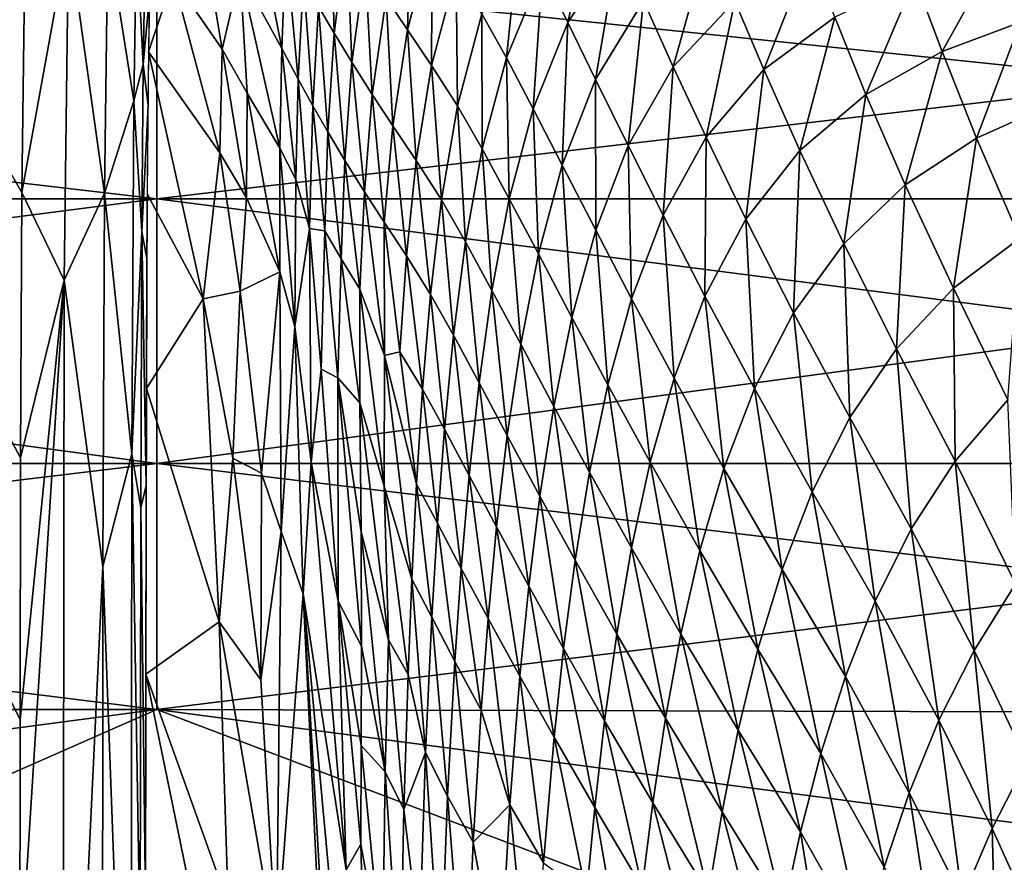
# Model space of a CAD drawing. Extents: x 0 to 460, y -413 to 413.
# Drawn here: x 106 to 160, y 194 to 240 of the extents above; entities that cross this region are included whole.
import ezdxf

# ---------------------------------------------------------------- set-up
doc = ezdxf.new("R2010")
doc.units = 0
doc.header["$MEASUREMENT"] = 0
doc.layers.get('0').update_dxf_attribs({"linetype": 'CONTINUOUS'})

msp = doc.modelspace()

# ---------------------------------------------------------------- linework, layer by layer
for points in [[(105.709, 166.02), (105.72, 187.052), (3, 409)], [(105.829, 230.395), (106.023, 244.609), (3, 409)], [(105.734, 201.44), (105.763, 215.829), (3, 409)], [(105.763, 215.829), (105.829, 230.395), (3, 409)], [(3, 409), (105.72, 187.052), (105.734, 201.44)], [(118.257, 247.789, -34.048), (117.818, 242.493, -33.066), (120.107, 238.298, -47.152)], [(118.257, 247.789, -34.048), (120.107, 238.298, -47.152), (120.326, 243.922, -46.806)], [(137.382, 246.774, -86.583), (134.413, 242.565, -86.584), (135.803, 239.74, -90.509)], [(137.382, 246.774, -86.583), (135.803, 239.74, -90.509), (138.592, 244.013, -90.509)], [(115.486, 246.229, -19.526), (114.141, 242.173, -12.828), (116.82, 238.26, -28.05)], [(115.486, 246.229, -19.526), (116.82, 238.26, -28.05), (117.818, 242.493, -33.066)], [(122.795, 246.05, -56.834), (122.124, 240.62, -56.832), (122.974, 239.151, -60.99)], [(122.795, 246.05, -56.834), (122.974, 239.151, -60.99), (123.67, 244.543, -60.992)], [(127.199, 246.267, -69.782), (125.833, 241.086, -69.783), (127.004, 239.325, -73.908)], [(127.199, 246.267, -69.782), (127.004, 239.325, -73.908), (128.358, 244.468, -73.905)], [(133.159, 244.989, -82.65), (131.084, 240.205, -82.653), (132.43, 237.793, -86.586)], [(133.159, 244.989, -82.65), (132.43, 237.793, -86.586), (134.413, 242.565, -86.584)], [(105.829, 230.395), (108.397, 244.549, -0.415), (106.023, 244.609)], [(105.829, 230.395), (108.161, 225.58, -0.416), (108.397, 244.549, -0.415)], [(110.362, 230.363, -1.666), (108.397, 244.549, -0.415), (108.161, 225.58, -0.416)], [(110.362, 230.363, -1.666), (110.55, 244.495, -1.662), (108.397, 244.549, -0.415)], [(110.55, 244.495, -1.662), (110.362, 230.363, -1.666), (111.973, 235.44, -3.576)], [(111.973, 235.44, -3.576), (112.124, 244.455, -3.57), (110.55, 244.495, -1.662)], [(112.494, 237.421, -4.663), (112.124, 244.455, -3.57), (111.973, 235.44, -3.576)], [(112.494, 237.421, -4.663), (112.618, 244.443, -4.657), (112.124, 244.455, -3.57)], [(112.618, 244.443, -4.657), (112.494, 237.421, -4.663), (112.841, 241.195, -5.763)], [(114.141, 242.173, -12.828), (112.904, 244.338, -5.76), (112.793, 238.124, -5.766)], [(123.67, 244.543, -60.992), (122.974, 239.151, -60.99), (123.945, 237.547, -65.302)], [(123.67, 244.543, -60.992), (123.945, 237.547, -65.302), (124.672, 242.898, -65.303)], [(128.358, 244.468, -73.905), (127.004, 239.325, -73.908), (128.327, 237.372, -78.255)], [(128.358, 244.468, -73.905), (128.327, 237.372, -78.255), (129.67, 242.474, -78.252)], [(143.571, 244.411, -94.245), (139.952, 240.919, -94.241), (141.585, 237.295, -97.894)], [(143.571, 244.411, -94.245), (141.585, 237.295, -97.894), (144.969, 240.911, -97.902)], [(164.429, 244.505, -101.175), (159.342, 243.516, -101.163), (160.659, 239.742, -104.285)], [(120.326, 243.922, -46.806), (120.107, 238.298, -47.152), (121, 236.617, -52.396)], [(120.326, 243.922, -46.806), (121, 236.617, -52.396), (121.294, 242.114, -52.398)], [(138.592, 244.013, -90.509), (135.803, 239.74, -90.509), (137.325, 236.612, -94.237)], [(138.592, 244.013, -90.509), (137.325, 236.612, -94.237), (139.952, 240.919, -94.241)], [(149.113, 243.589, -97.91), (144.969, 240.911, -97.902), (146.555, 237.143, -101.131)], [(149.113, 243.589, -97.91), (146.555, 237.143, -101.131), (150.454, 240.032, -101.141)], [(159.342, 243.516, -101.163), (154.856, 242.13, -101.153), (156.343, 238.132, -104.274)], [(159.342, 243.516, -101.163), (156.343, 238.132, -104.274), (160.659, 239.742, -104.285)], [(124.672, 242.898, -65.303), (123.945, 237.547, -65.302), (125.068, 235.782, -69.784)], [(124.672, 242.898, -65.303), (125.068, 235.782, -69.784), (125.833, 241.086, -69.783)], [(58.125, 236.495, -122.581), (58.125, 242.256, -119.183), (113.25, 242.256, -119.183)], [(113.25, 242.256, -119.183), (113.25, 230.055, -125.452), (58.125, 236.495, -122.581)], [(114.141, 242.173, -12.828), (112.793, 238.124, -5.766), (116.698, 232.575, -27.842)], [(113.25, 242.256, -119.183), (168.373, 242.255, -119.183), (168.375, 236.495, -122.581)], [(113.25, 230.055, -125.452), (113.25, 242.256, -119.183), (168.375, 236.495, -122.581)], [(114.141, 242.173, -12.828), (116.698, 232.575, -27.842), (116.82, 238.26, -28.05)], [(117.818, 242.493, -33.066), (116.82, 238.26, -28.05), (118.197, 235.844, -36.22)], [(117.818, 242.493, -33.066), (118.197, 235.844, -36.22), (119.996, 232.824, -47.235)], [(117.818, 242.493, -33.066), (119.996, 232.824, -47.235), (120.107, 238.298, -47.152)], [(129.67, 242.474, -78.252), (128.327, 237.372, -78.255), (129.753, 235.149, -82.655)], [(129.67, 242.474, -78.252), (129.753, 235.149, -82.655), (131.084, 240.205, -82.653)], [(134.413, 242.565, -86.584), (132.43, 237.793, -86.586), (133.904, 234.995, -90.508)], [(134.413, 242.565, -86.584), (133.904, 234.995, -90.508), (135.803, 239.74, -90.509)], [(121.294, 242.114, -52.398), (121, 236.617, -52.396), (121.809, 235.158, -56.831)], [(121.294, 242.114, -52.398), (121.809, 235.158, -56.831), (122.124, 240.62, -56.832)], [(154.856, 242.13, -101.153), (150.454, 240.032, -101.141), (152.169, 235.786, -104.262)], [(154.856, 242.13, -101.153), (152.169, 235.786, -104.262), (156.343, 238.132, -104.274)], [(112.76, 235.176, -5.768), (112.841, 241.195, -5.763), (112.494, 237.421, -4.663)], [(125.833, 241.086, -69.783), (125.068, 235.782, -69.784), (126.203, 234.066, -73.91)], [(125.833, 241.086, -69.783), (126.203, 234.066, -73.91), (127.004, 239.325, -73.908)], [(122.124, 240.62, -56.832), (121.809, 235.158, -56.831), (122.63, 233.724, -60.989)], [(122.124, 240.62, -56.832), (122.63, 233.724, -60.989), (122.974, 239.151, -60.99)], [(139.952, 240.919, -94.241), (137.325, 236.612, -94.237), (139.107, 232.983, -97.886)], [(139.952, 240.919, -94.241), (139.107, 232.983, -97.886), (141.585, 237.295, -97.894)], [(144.969, 240.911, -97.902), (141.585, 237.295, -97.894), (143.388, 233.437, -101.12)], [(144.969, 240.911, -97.902), (143.388, 233.437, -101.12), (146.555, 237.143, -101.131)], [(131.084, 240.205, -82.653), (129.753, 235.149, -82.655), (131.106, 232.788, -86.588)], [(131.084, 240.205, -82.653), (131.106, 232.788, -86.588), (132.43, 237.793, -86.586)], [(150.454, 240.032, -101.141), (146.555, 237.143, -101.131), (148.529, 232.708, -104.25)], [(150.454, 240.032, -101.141), (148.529, 232.708, -104.25), (152.169, 235.786, -104.262)], [(135.803, 239.74, -90.509), (133.904, 234.995, -90.508), (135.495, 231.907, -94.234)], [(135.803, 239.74, -90.509), (135.495, 231.907, -94.234), (137.325, 236.612, -94.237)], [(160.659, 239.742, -104.285), (156.343, 238.132, -104.274), (158.243, 233.386, -107.217)], [(160.659, 239.742, -104.285), (158.243, 233.386, -107.217), (162.345, 235.224, -107.226)], [(122.974, 239.151, -60.99), (122.63, 233.724, -60.989), (123.563, 232.16, -65.302)], [(122.974, 239.151, -60.99), (123.563, 232.16, -65.302), (123.945, 237.547, -65.302)], [(127.004, 239.325, -73.908), (126.203, 234.066, -73.91), (127.486, 232.163, -78.258)], [(127.004, 239.325, -73.908), (127.486, 232.163, -78.258), (128.327, 237.372, -78.255)], [(112.793, 238.124, -5.766), (112.717, 230.328, -5.771), (115.778, 224.567, -23.09)], [(112.793, 238.124, -5.766), (115.778, 224.567, -23.09), (116.698, 232.575, -27.842)], [(116.82, 238.26, -28.05), (116.698, 232.575, -27.842), (118.159, 230.099, -36.441)], [(116.82, 238.26, -28.05), (118.159, 230.099, -36.441), (118.197, 235.844, -36.22)], [(120.107, 238.298, -47.152), (119.996, 232.824, -47.235), (120.869, 231.113, -52.395)], [(120.107, 238.298, -47.152), (120.869, 231.113, -52.395), (121, 236.617, -52.396)], [(156.343, 238.132, -104.274), (152.169, 235.786, -104.262), (154.324, 230.816, -107.208)], [(156.343, 238.132, -104.274), (154.324, 230.816, -107.208), (158.243, 233.386, -107.217)], [(112.413, 228.255, -4.667), (112.494, 237.421, -4.663), (111.973, 235.44, -3.576)], [(112.494, 237.421, -4.663), (112.413, 228.255, -4.667), (112.76, 235.176, -5.768)], [(123.945, 237.547, -65.302), (123.563, 232.16, -65.302), (124.637, 230.441, -69.785)], [(123.945, 237.547, -65.302), (124.637, 230.441, -69.785), (125.068, 235.782, -69.784)], [(128.327, 237.372, -78.255), (127.486, 232.163, -78.258), (128.87, 229.997, -82.658)], [(128.327, 237.372, -78.255), (128.87, 229.997, -82.658), (129.753, 235.149, -82.655)], [(132.43, 237.793, -86.586), (131.106, 232.788, -86.588), (132.587, 230.048, -90.508)], [(132.43, 237.793, -86.586), (132.587, 230.048, -90.508), (133.904, 234.995, -90.508)], [(141.585, 237.295, -97.894), (139.107, 232.983, -97.886), (141.031, 229.147, -101.109)], [(141.585, 237.295, -97.894), (141.031, 229.147, -101.109), (143.388, 233.437, -101.12)], [(146.555, 237.143, -101.131), (143.388, 233.437, -101.12), (145.575, 228.942, -104.238)], [(146.555, 237.143, -101.131), (145.575, 228.942, -104.238), (148.529, 232.708, -104.25)], [(113.25, 230.055, -125.452), (58.125, 230.055, -125.452), (58.125, 236.495, -122.581)], [(168.375, 236.495, -122.581), (168.375, 230.055, -125.452), (113.25, 230.055, -125.452)], [(121, 236.617, -52.396), (120.869, 231.113, -52.395), (121.622, 228.419, -56.74)], [(121, 236.617, -52.396), (121.622, 228.419, -56.74), (121.809, 235.158, -56.831)], [(137.325, 236.612, -94.237), (135.495, 231.907, -94.234), (137.334, 228.335, -97.878)], [(137.325, 236.612, -94.237), (137.334, 228.335, -97.878), (139.107, 232.983, -97.886)], [(118.197, 235.844, -36.22), (118.159, 230.099, -36.441), (119.987, 226.039, -47.577)], [(118.197, 235.844, -36.22), (119.987, 226.039, -47.577), (119.996, 232.824, -47.235)], [(125.068, 235.782, -69.784), (124.637, 230.441, -69.785), (125.718, 228.769, -73.912)], [(125.068, 235.782, -69.784), (125.718, 228.769, -73.912), (126.203, 234.066, -73.91)], [(152.169, 235.786, -104.262), (148.529, 232.708, -104.25), (150.945, 227.587, -107.199)], [(152.169, 235.786, -104.262), (150.945, 227.587, -107.199), (154.324, 230.816, -107.208)], [(111.868, 216.046, -3.583), (111.973, 235.44, -3.576), (110.362, 230.363, -1.666)], [(112.413, 228.255, -4.667), (111.973, 235.44, -3.576), (111.868, 216.046, -3.583)], [(112.696, 226.769, -5.772), (112.76, 235.176, -5.768), (112.413, 228.255, -4.667)], [(121.809, 235.158, -56.831), (121.622, 228.419, -56.74), (122.465, 228.29, -60.988)], [(121.809, 235.158, -56.831), (122.465, 228.29, -60.988), (122.63, 233.724, -60.989)], [(129.753, 235.149, -82.655), (128.87, 229.997, -82.658), (130.188, 227.693, -86.589)], [(129.753, 235.149, -82.655), (130.188, 227.693, -86.589), (131.106, 232.788, -86.588)], [(162.345, 235.224, -107.226), (158.243, 233.386, -107.217), (160.607, 227.898, -109.934)], [(133.904, 234.995, -90.508), (132.587, 230.048, -90.508), (134.185, 227.025, -94.23)], [(133.904, 234.995, -90.508), (134.185, 227.025, -94.23), (135.495, 231.907, -94.234)], [(126.203, 234.066, -73.91), (125.718, 228.769, -73.912), (126.94, 226.916, -78.261)], [(126.203, 234.066, -73.91), (126.94, 226.916, -78.261), (127.486, 232.163, -78.258)], [(122.63, 233.724, -60.989), (122.465, 228.29, -60.988), (123.364, 226.764, -65.301)], [(122.63, 233.724, -60.989), (123.364, 226.764, -65.301), (123.563, 232.16, -65.302)], [(139.107, 232.983, -97.886), (137.334, 228.335, -97.878), (139.301, 224.568, -101.099)], [(139.107, 232.983, -97.886), (139.301, 224.568, -101.099), (141.031, 229.147, -101.109)], [(143.388, 233.437, -101.12), (141.031, 229.147, -101.109), (143.328, 224.701, -104.227)], [(143.388, 233.437, -101.12), (143.328, 224.701, -104.227), (145.575, 228.942, -104.238)], [(158.243, 233.386, -107.217), (154.324, 230.816, -107.208), (156.966, 225.142, -109.934)], [(158.243, 233.386, -107.217), (156.966, 225.142, -109.934), (160.607, 227.898, -109.934)], [(116.698, 232.575, -27.842), (115.778, 224.567, -23.09), (117.81, 224.973, -34.629)], [(116.698, 232.575, -27.842), (117.81, 224.973, -34.629), (118.159, 230.099, -36.441)], [(119.996, 232.824, -47.235), (119.987, 226.039, -47.577), (120.823, 223.042, -52.553)], [(119.996, 232.824, -47.235), (120.823, 223.042, -52.553), (120.869, 231.113, -52.395)], [(131.106, 232.788, -86.588), (130.188, 227.693, -86.589), (131.638, 225.018, -90.508)], [(131.106, 232.788, -86.588), (131.638, 225.018, -90.508), (132.587, 230.048, -90.508)], [(148.529, 232.708, -104.25), (145.575, 228.942, -104.238), (148.194, 223.798, -107.19)], [(148.529, 232.708, -104.25), (148.194, 223.798, -107.19), (150.945, 227.587, -107.199)], [(123.563, 232.16, -65.302), (123.364, 226.764, -65.301), (124.389, 225.088, -69.786)], [(123.563, 232.16, -65.302), (124.389, 225.088, -69.786), (124.637, 230.441, -69.785)], [(127.486, 232.163, -78.258), (126.94, 226.916, -78.261), (128.261, 224.806, -82.66)], [(127.486, 232.163, -78.258), (128.261, 224.806, -82.66), (128.87, 229.997, -82.658)], [(135.495, 231.907, -94.234), (134.185, 227.025, -94.23), (136.031, 223.529, -97.871)], [(135.495, 231.907, -94.234), (136.031, 223.529, -97.871), (137.334, 228.335, -97.878)], [(120.869, 231.113, -52.395), (120.823, 223.042, -52.553), (121.622, 228.419, -56.74)], [(154.324, 230.816, -107.208), (150.945, 227.587, -107.199), (153.843, 221.815, -109.934)], [(154.324, 230.816, -107.208), (153.843, 221.815, -109.934), (156.966, 225.142, -109.934)], [(105.763, 215.829), (108.161, 225.58, -0.416), (105.829, 230.395)], [(110.279, 209.872, -1.668), (110.362, 230.363, -1.666), (108.161, 225.58, -0.416)], [(110.362, 230.363, -1.666), (110.279, 209.872, -1.668), (111.868, 216.046, -3.583)], [(112.717, 230.328, -5.771), (112.667, 219.637, -5.775), (115.778, 224.567, -23.09)], [(124.637, 230.441, -69.785), (124.389, 225.088, -69.786), (125.744, 221.442, -75.457)], [(124.637, 230.441, -69.785), (125.744, 221.442, -75.457), (125.718, 228.769, -73.912)], [(58.125, 222.945, -127.641), (58.125, 230.055, -125.452), (113.25, 230.055, -125.452)], [(113.25, 230.055, -125.452), (113.25, 215.525, -129.044), (58.125, 222.945, -127.641)], [(113.25, 230.055, -125.452), (168.375, 230.055, -125.452), (168.375, 222.945, -127.641)], [(113.25, 215.525, -129.044), (113.25, 230.055, -125.452), (168.375, 222.945, -127.641)], [(118.159, 230.099, -36.441), (117.81, 224.973, -34.629), (119.987, 226.039, -47.577)], [(128.87, 229.997, -82.658), (128.261, 224.806, -82.66), (129.525, 222.56, -86.591)], [(128.87, 229.997, -82.658), (129.525, 222.56, -86.591), (130.188, 227.693, -86.589)], [(132.587, 230.048, -90.508), (131.638, 225.018, -90.508), (133.215, 222.064, -94.226)], [(132.587, 230.048, -90.508), (133.215, 222.064, -94.226), (134.185, 227.025, -94.23)], [(125.718, 228.769, -73.912), (125.744, 221.442, -75.457), (126.572, 221.655, -78.264)], [(125.718, 228.769, -73.912), (126.572, 221.655, -78.264), (126.94, 226.916, -78.261)], [(141.031, 229.147, -101.109), (139.301, 224.568, -101.099), (141.631, 220.209, -104.216)], [(141.031, 229.147, -101.109), (141.631, 220.209, -104.216), (143.328, 224.701, -104.227)], [(145.575, 228.942, -104.238), (143.328, 224.701, -104.227), (146.043, 219.629, -107.181)], [(145.575, 228.942, -104.238), (146.043, 219.629, -107.181), (148.194, 223.798, -107.19)], [(112.356, 213.08, -4.672), (112.413, 228.255, -4.667), (111.868, 216.046, -3.583)], [(112.413, 228.255, -4.667), (112.356, 213.08, -4.672), (112.65, 214.32, -5.777)], [(112.413, 228.255, -4.667), (112.65, 214.32, -5.777), (112.696, 226.769, -5.772)], [(120.823, 223.042, -52.553), (121.716, 215.599, -57.641), (121.622, 228.419, -56.74)], [(121.622, 228.419, -56.74), (121.716, 215.599, -57.641), (122.254, 220.704, -60.431)], [(121.622, 228.419, -56.74), (122.254, 220.704, -60.431), (122.465, 228.29, -60.988)], [(122.465, 228.29, -60.988), (122.254, 220.704, -60.431), (123.17, 220.22, -64.971)], [(122.465, 228.29, -60.988), (123.17, 220.22, -64.971), (123.364, 226.764, -65.301)], [(137.334, 228.335, -97.878), (136.031, 223.529, -97.871), (137.998, 219.845, -101.088)], [(137.334, 228.335, -97.878), (137.998, 219.845, -101.088), (139.301, 224.568, -101.099)], [(130.188, 227.693, -86.589), (129.525, 222.56, -86.591), (130.929, 219.949, -90.507)], [(130.188, 227.693, -86.589), (130.929, 219.949, -90.507), (131.638, 225.018, -90.508)], [(150.945, 227.587, -107.199), (148.194, 223.798, -107.19), (151.276, 218.041, -109.933)], [(150.945, 227.587, -107.199), (151.276, 218.041, -109.933), (153.843, 221.815, -109.934)], [(160.607, 227.898, -109.934), (156.966, 225.142, -109.934), (159.954, 219.02, -112.306)], [(134.185, 227.025, -94.23), (133.215, 222.064, -94.226), (135.043, 218.648, -97.863)], [(134.185, 227.025, -94.23), (135.043, 218.648, -97.863), (136.031, 223.529, -97.871)], [(123.364, 226.764, -65.301), (123.17, 220.22, -64.971), (124.388, 218.845, -70.501)], [(123.364, 226.764, -65.301), (124.388, 218.845, -70.501), (124.389, 225.088, -69.786)], [(126.94, 226.916, -78.261), (126.572, 221.655, -78.264), (127.825, 219.598, -82.663)], [(126.94, 226.916, -78.261), (127.825, 219.598, -82.663), (128.261, 224.806, -82.66)], [(117.81, 224.973, -34.629), (118.99, 214.99, -41.854), (119.987, 226.039, -47.577)], [(119.987, 226.039, -47.577), (118.99, 214.99, -41.854), (120.067, 211.778, -48.224)], [(119.987, 226.039, -47.577), (120.067, 211.778, -48.224), (120.823, 223.042, -52.553)], [(105.72, 187.052), (108.085, 163.758, -0.417), (108.161, 225.58, -0.416)], [(105.72, 187.052), (108.161, 225.58, -0.416), (105.734, 201.44)], [(108.161, 225.58, -0.416), (105.763, 215.829), (105.734, 201.44)], [(110.279, 209.872, -1.668), (108.161, 225.58, -0.416), (108.085, 163.758, -0.417)], [(115.778, 224.567, -23.09), (117.416, 215.809, -32.644), (117.81, 224.973, -34.629)], [(117.81, 224.973, -34.629), (117.416, 215.809, -32.644), (118.99, 214.99, -41.854)], [(124.389, 225.088, -69.786), (124.388, 218.845, -70.501), (125.729, 214.28, -76.405)], [(124.389, 225.088, -69.786), (125.729, 214.28, -76.405), (125.744, 221.442, -75.457)], [(131.638, 225.018, -90.508), (130.929, 219.949, -90.507), (132.473, 217.065, -94.222)], [(131.638, 225.018, -90.508), (132.473, 217.065, -94.222), (133.215, 222.064, -94.226)], [(156.966, 225.142, -109.934), (153.843, 221.815, -109.934), (157.067, 215.65, -112.317)], [(156.966, 225.142, -109.934), (157.067, 215.65, -112.317), (159.954, 219.02, -112.306)], [(112.667, 219.637, -5.775), (116.655, 206.826, -28.457), (115.778, 224.567, -23.09)], [(115.778, 224.567, -23.09), (116.655, 206.826, -28.457), (117.416, 215.809, -32.644)], [(128.261, 224.806, -82.66), (127.825, 219.598, -82.663), (129.029, 217.409, -86.593)], [(128.261, 224.806, -82.66), (129.029, 217.409, -86.593), (129.525, 222.56, -86.591)], [(139.301, 224.568, -101.099), (137.998, 219.845, -101.088), (140.324, 215.585, -104.205)], [(139.301, 224.568, -101.099), (140.324, 215.585, -104.205), (141.631, 220.209, -104.216)], [(143.328, 224.701, -104.227), (141.631, 220.209, -104.216), (144.371, 215.244, -107.173)], [(143.328, 224.701, -104.227), (144.371, 215.244, -107.173), (146.043, 219.629, -107.181)], [(148.194, 223.798, -107.19), (146.043, 219.629, -107.181), (149.212, 213.966, -109.933)], [(148.194, 223.798, -107.19), (149.212, 213.966, -109.933), (151.276, 218.041, -109.933)], [(136.031, 223.529, -97.871), (135.043, 218.648, -97.863), (136.995, 215.05, -101.078)], [(136.031, 223.529, -97.871), (136.995, 215.05, -101.078), (137.998, 219.845, -101.088)], [(113.25, 215.525, -129.044), (58.123, 215.526, -129.044), (58.125, 222.945, -127.641)], [(168.375, 222.945, -127.641), (168.377, 215.526, -129.044), (113.25, 215.525, -129.044)], [(120.067, 211.778, -48.224), (121.269, 208.366, -55.138), (120.823, 223.042, -52.553)], [(120.823, 223.042, -52.553), (121.269, 208.366, -55.138), (121.716, 215.599, -57.641)], [(129.525, 222.56, -86.591), (129.029, 217.409, -86.593), (130.382, 214.861, -90.507)], [(129.525, 222.56, -86.591), (130.382, 214.861, -90.507), (130.929, 219.949, -90.507)], [(126.572, 221.655, -78.264), (125.744, 221.442, -75.457), (127.499, 214.382, -82.665)], [(126.572, 221.655, -78.264), (127.499, 214.382, -82.665), (127.825, 219.598, -82.663)], [(133.215, 222.064, -94.226), (132.473, 217.065, -94.222), (134.275, 213.729, -97.855)], [(133.215, 222.064, -94.226), (134.275, 213.729, -97.855), (135.043, 218.648, -97.863)], [(153.843, 221.815, -109.934), (151.276, 218.041, -109.933), (154.658, 211.926, -112.328)], [(153.843, 221.815, -109.934), (154.658, 211.926, -112.328), (157.067, 215.65, -112.317)], [(125.744, 221.442, -75.457), (125.729, 214.28, -76.405), (127.247, 209.162, -82.668)], [(125.744, 221.442, -75.457), (127.247, 209.162, -82.668), (127.499, 214.382, -82.665)], [(122.254, 220.704, -60.431), (121.716, 215.599, -57.641), (123.196, 207.955, -65.527)], [(122.254, 220.704, -60.431), (123.196, 207.955, -65.527), (123.17, 220.22, -64.971)], [(123.17, 220.22, -64.971), (123.196, 207.955, -65.527), (124.481, 205.496, -71.853)], [(123.17, 220.22, -64.971), (124.481, 205.496, -71.853), (124.45, 211.764, -71.332)], [(123.17, 220.22, -64.971), (124.45, 211.764, -71.332), (124.388, 218.845, -70.501)], [(141.631, 220.209, -104.216), (140.324, 215.585, -104.205), (143.055, 210.734, -107.164)], [(141.631, 220.209, -104.216), (143.055, 210.734, -107.164), (144.371, 215.244, -107.173)], [(112.667, 219.637, -5.775), (112.63, 203.95, -5.779), (116.655, 206.826, -28.457)], [(127.825, 219.598, -82.663), (127.499, 214.382, -82.665), (128.646, 212.247, -86.594)], [(127.825, 219.598, -82.663), (128.646, 212.247, -86.594), (129.029, 217.409, -86.593)], [(130.929, 219.949, -90.507), (130.382, 214.861, -90.507), (131.89, 212.045, -94.219)], [(130.929, 219.949, -90.507), (131.89, 212.045, -94.219), (132.473, 217.065, -94.222)], [(137.998, 219.845, -101.088), (136.995, 215.05, -101.078), (139.301, 210.89, -104.194)], [(137.998, 219.845, -101.088), (139.301, 210.89, -104.194), (140.324, 215.585, -104.205)], [(146.043, 219.629, -107.181), (144.371, 215.244, -107.173), (147.561, 209.704, -109.933)], [(146.043, 219.629, -107.181), (147.561, 209.704, -109.933), (149.212, 213.966, -109.933)], [(159.954, 219.02, -112.306), (157.067, 215.65, -112.317), (160.384, 208.905, -114.285)], [(124.388, 218.845, -70.501), (124.45, 211.764, -71.332), (125.966, 205.841, -78.272)], [(124.388, 218.845, -70.501), (125.966, 205.841, -78.272), (125.729, 214.28, -76.405)], [(135.043, 218.648, -97.863), (134.275, 213.729, -97.855), (136.205, 210.216, -101.068)], [(135.043, 218.648, -97.863), (136.205, 210.216, -101.068), (136.995, 215.05, -101.078)], [(151.276, 218.041, -109.933), (149.212, 213.966, -109.933), (152.671, 207.96, -112.339)], [(151.276, 218.041, -109.933), (152.671, 207.96, -112.339), (154.658, 211.926, -112.328)], [(129.029, 217.409, -86.593), (128.646, 212.247, -86.594), (129.951, 209.762, -90.507)], [(129.029, 217.409, -86.593), (129.951, 209.762, -90.507), (130.382, 214.861, -90.507)], [(132.473, 217.065, -94.222), (131.89, 212.045, -94.219), (133.665, 208.788, -97.848)], [(132.473, 217.065, -94.222), (133.665, 208.788, -97.848), (134.275, 213.729, -97.855)], [(111.819, 168.234, -3.59), (111.868, 216.046, -3.583), (110.279, 209.872, -1.668)], [(112.322, 188.744, -4.678), (111.868, 216.046, -3.583), (111.819, 168.234, -3.59)], [(112.322, 188.744, -4.678), (112.356, 213.08, -4.672), (111.868, 216.046, -3.583)], [(117.416, 215.809, -32.644), (116.655, 206.826, -28.457), (118.942, 203.65, -41.652)], [(117.416, 215.809, -32.644), (118.942, 203.65, -41.652), (118.99, 214.99, -41.854)], [(58.127, 208.882, -129.811), (58.123, 215.526, -129.044), (113.25, 215.525, -129.044)], [(113.25, 215.525, -129.044), (113.25, 202.007, -130.349), (58.127, 208.882, -129.811)], [(113.25, 215.525, -129.044), (168.377, 215.526, -129.044), (168.558, 208.843, -129.815)], [(113.25, 202.007, -130.349), (113.25, 215.525, -129.044), (168.558, 208.843, -129.815)], [(121.716, 215.599, -57.641), (121.269, 208.366, -55.138), (123.63, 193.204, -68.025)], [(121.716, 215.599, -57.641), (123.63, 193.204, -68.025), (123.196, 207.955, -65.527)], [(140.324, 215.585, -104.205), (139.301, 210.89, -104.194), (142.007, 206.156, -107.156)], [(140.324, 215.585, -104.205), (142.007, 206.156, -107.156), (143.055, 210.734, -107.164)], [(144.371, 215.244, -107.173), (143.055, 210.734, -107.164), (146.233, 205.327, -109.932)], [(144.371, 215.244, -107.173), (146.233, 205.327, -109.932), (147.561, 209.704, -109.933)], [(157.067, 215.65, -112.317), (154.658, 211.926, -112.328), (158.105, 205.259, -114.297)], [(157.067, 215.65, -112.317), (158.105, 205.259, -114.297), (160.384, 208.905, -114.285)], [(118.99, 214.99, -41.854), (118.942, 203.65, -41.652), (120.067, 211.778, -48.224)], [(130.382, 214.861, -90.507), (129.951, 209.762, -90.507), (131.425, 207.014, -94.215)], [(130.382, 214.861, -90.507), (131.425, 207.014, -94.215), (131.89, 212.045, -94.219)], [(136.995, 215.05, -101.078), (136.205, 210.216, -101.068), (138.485, 206.155, -104.183)], [(136.995, 215.05, -101.078), (138.485, 206.155, -104.183), (139.301, 210.89, -104.194)], [(112.65, 214.32, -5.777), (112.356, 213.08, -4.672), (112.613, 191.369, -5.783)], [(125.729, 214.28, -76.405), (125.966, 205.841, -78.272), (127.047, 203.939, -82.67)], [(125.729, 214.28, -76.405), (127.047, 203.939, -82.67), (127.247, 209.162, -82.668)], [(127.499, 214.382, -82.665), (127.247, 209.162, -82.668), (128.344, 207.08, -86.596)], [(127.499, 214.382, -82.665), (128.344, 207.08, -86.596), (128.646, 212.247, -86.594)], [(134.275, 213.729, -97.855), (133.665, 208.788, -97.848), (135.571, 205.359, -101.058)], [(134.275, 213.729, -97.855), (135.571, 205.359, -101.058), (136.205, 210.216, -101.068)], [(149.212, 213.966, -109.933), (147.561, 209.704, -109.933), (151.038, 203.832, -112.349)], [(149.212, 213.966, -109.933), (151.038, 203.832, -112.349), (152.671, 207.96, -112.339)], [(112.356, 213.08, -4.672), (112.322, 188.744, -4.678), (112.613, 191.369, -5.783)], [(128.646, 212.247, -86.594), (128.344, 207.08, -86.596), (129.604, 204.657, -90.506)], [(128.646, 212.247, -86.594), (129.604, 204.657, -90.506), (129.951, 209.762, -90.507)], [(131.89, 212.045, -94.219), (131.425, 207.014, -94.215), (133.173, 203.835, -97.841)], [(131.89, 212.045, -94.219), (133.173, 203.835, -97.841), (133.665, 208.788, -97.848)], [(154.658, 211.926, -112.328), (152.671, 207.96, -112.339), (156.174, 201.418, -114.308)], [(154.658, 211.926, -112.328), (156.174, 201.418, -114.308), (158.105, 205.259, -114.297)], [(118.942, 203.65, -41.652), (119.811, 188.752, -46.673), (120.067, 211.778, -48.224)], [(120.067, 211.778, -48.224), (119.811, 188.752, -46.673), (121.269, 208.366, -55.138)], [(124.45, 211.764, -71.332), (124.481, 205.496, -71.853), (125.776, 198.581, -78.148)], [(124.45, 211.764, -71.332), (125.776, 198.581, -78.148), (125.966, 205.841, -78.272)], [(139.301, 210.89, -104.194), (138.485, 206.155, -104.183), (141.159, 201.538, -107.148)], [(139.301, 210.89, -104.194), (141.159, 201.538, -107.148), (142.007, 206.156, -107.156)], [(143.055, 210.734, -107.164), (142.007, 206.156, -107.156), (145.153, 200.882, -109.932)], [(143.055, 210.734, -107.164), (145.153, 200.882, -109.932), (146.233, 205.327, -109.932)], [(110.243, 151.832, -1.671), (110.279, 209.872, -1.668), (108.085, 163.758, -0.417)], [(110.279, 209.872, -1.668), (110.243, 151.832, -1.671), (111.819, 168.234, -3.59)], [(129.951, 209.762, -90.507), (129.604, 204.657, -90.506), (131.048, 201.975, -94.211)], [(129.951, 209.762, -90.507), (131.048, 201.975, -94.211), (131.425, 207.014, -94.215)], [(136.205, 210.216, -101.068), (135.571, 205.359, -101.058), (137.824, 201.397, -104.172)], [(136.205, 210.216, -101.068), (137.824, 201.397, -104.172), (138.485, 206.155, -104.183)], [(147.561, 209.704, -109.933), (146.233, 205.327, -109.932), (149.692, 199.597, -112.359)], [(147.561, 209.704, -109.933), (149.692, 199.597, -112.359), (151.038, 203.832, -112.349)], [(113.25, 202.007, -130.349), (58.125, 202.007, -130.349), (58.127, 208.882, -129.811)], [(168.558, 208.843, -129.815), (223.5, 201.725, -130.367), (113.25, 202.007, -130.349)], [(127.247, 209.162, -82.668), (127.047, 203.939, -82.67), (127.996, 199.653, -86.577)], [(127.247, 209.162, -82.668), (127.996, 199.653, -86.577), (128.344, 207.08, -86.596)], [(133.665, 208.788, -97.848), (133.173, 203.835, -97.841), (135.056, 200.488, -101.048)], [(133.665, 208.788, -97.848), (135.056, 200.488, -101.048), (135.571, 205.359, -101.058)], [(160.384, 208.905, -114.285), (158.105, 205.259, -114.297), (160.994, 199.197, -115.668)], [(119.811, 188.752, -46.673), (123.168, 169.163, -65.644), (121.269, 208.366, -55.138)], [(121.269, 208.366, -55.138), (123.168, 169.163, -65.644), (123.092, 177.411, -65.203)], [(121.269, 208.366, -55.138), (123.092, 177.411, -65.203), (123.611, 182.968, -68.049)], [(121.269, 208.366, -55.138), (123.611, 182.968, -68.049), (123.63, 193.204, -68.025)], [(123.196, 207.955, -65.527), (123.63, 193.204, -68.025), (124.449, 194.621, -72.182)], [(123.196, 207.955, -65.527), (124.449, 194.621, -72.182), (124.46, 200.039, -72.021)], [(123.196, 207.955, -65.527), (124.46, 200.039, -72.021), (124.481, 205.496, -71.853)], [(152.671, 207.96, -112.339), (151.038, 203.832, -112.349), (154.543, 197.438, -114.318)], [(152.671, 207.96, -112.339), (154.543, 197.438, -114.318), (156.174, 201.418, -114.308)], [(128.344, 207.08, -86.596), (127.996, 199.653, -86.577), (129.203, 197.246, -90.499)], [(128.344, 207.08, -86.596), (129.203, 197.246, -90.499), (129.604, 204.657, -90.506)], [(131.425, 207.014, -94.215), (131.048, 201.975, -94.211), (132.615, 196.783, -97.826)], [(131.425, 207.014, -94.215), (132.615, 196.783, -97.826), (133.173, 203.835, -97.841)], [(116.655, 206.826, -28.457), (112.63, 203.95, -5.779), (117.153, 191.349, -31.466)], [(116.655, 206.826, -28.457), (119.811, 188.752, -46.673), (118.942, 203.65, -41.652)], [(116.655, 206.826, -28.457), (117.153, 191.349, -31.466), (119.811, 188.752, -46.673)], [(138.485, 206.155, -104.183), (137.824, 201.397, -104.172), (140.464, 196.895, -107.14)], [(138.485, 206.155, -104.183), (140.464, 196.895, -107.14), (141.159, 201.538, -107.148)], [(142.007, 206.156, -107.156), (141.159, 201.538, -107.148), (144.266, 196.396, -109.932)], [(142.007, 206.156, -107.156), (144.266, 196.396, -109.932), (145.153, 200.882, -109.932)], [(124.481, 205.496, -71.853), (124.46, 200.039, -72.021), (125.776, 198.581, -78.148)], [(125.966, 205.841, -78.272), (125.776, 198.581, -78.148), (126.807, 196.527, -82.611)], [(125.966, 205.841, -78.272), (126.807, 196.527, -82.611), (127.047, 203.939, -82.67)], [(135.571, 205.359, -101.058), (135.056, 200.488, -101.048), (137.283, 196.625, -104.161)], [(135.571, 205.359, -101.058), (137.283, 196.625, -104.161), (137.824, 201.397, -104.172)], [(146.233, 205.327, -109.932), (145.153, 200.882, -109.932), (148.576, 195.296, -112.369)], [(146.233, 205.327, -109.932), (148.576, 195.296, -112.369), (149.692, 199.597, -112.359)], [(158.105, 205.259, -114.297), (156.174, 201.418, -114.308), (159.096, 195.475, -115.675)], [(158.105, 205.259, -114.297), (159.096, 195.475, -115.675), (160.994, 199.197, -115.668)], [(129.604, 204.657, -90.506), (129.203, 197.246, -90.499), (130.613, 194.736, -94.202)], [(129.604, 204.657, -90.506), (130.613, 194.736, -94.202), (131.048, 201.975, -94.211)], [(112.63, 203.95, -5.779), (112.606, 174.544, -5.785), (118.714, 174.314, -40.405)], [(112.63, 203.95, -5.779), (118.714, 174.314, -40.405), (117.153, 191.349, -31.466)], [(127.047, 203.939, -82.67), (126.807, 196.527, -82.611), (127.996, 199.653, -86.577)], [(133.173, 203.835, -97.841), (132.615, 196.783, -97.826), (134.47, 193.599, -101.03)], [(133.173, 203.835, -97.841), (134.47, 193.599, -101.03), (135.056, 200.488, -101.048)], [(151.038, 203.832, -112.349), (149.692, 199.597, -112.359), (153.164, 193.358, -114.329)], [(151.038, 203.832, -112.349), (153.164, 193.358, -114.329), (154.543, 197.438, -114.318)], [(58.125, 194.729, -130.777), (113.25, 202.007, -130.349), (79.535, 187.178, -131.142)], [(58.125, 194.729, -130.777), (58.125, 202.007, -130.349), (113.25, 202.007, -130.349)], [(113.25, 202.007, -130.349), (152.343, 187.178, -131.144), (79.535, 187.178, -131.142)], [(223.5, 201.725, -130.367), (168.375, 194.729, -130.777), (113.25, 202.007, -130.349)], [(113.25, 202.007, -130.349), (168.375, 194.729, -130.777), (152.343, 187.178, -131.144)], [(131.048, 201.975, -94.211), (130.613, 194.736, -94.202), (132.615, 196.783, -97.826)], [(137.824, 201.397, -104.172), (137.283, 196.625, -104.161), (139.888, 192.235, -107.132)], [(137.824, 201.397, -104.172), (139.888, 192.235, -107.132), (140.464, 196.895, -107.14)], [(141.159, 201.538, -107.148), (140.464, 196.895, -107.14), (143.529, 191.883, -109.931)], [(141.159, 201.538, -107.148), (143.529, 191.883, -109.931), (144.266, 196.396, -109.932)], [(156.174, 201.418, -114.308), (154.543, 197.438, -114.318), (157.454, 191.629, -115.681)], [(156.174, 201.418, -114.308), (157.454, 191.629, -115.681), (159.096, 195.475, -115.675)], [(145.153, 200.882, -109.932), (144.266, 196.396, -109.932), (147.643, 190.952, -112.379)], [(145.153, 200.882, -109.932), (147.643, 190.952, -112.379), (148.576, 195.296, -112.369)], [(124.46, 200.039, -72.021), (124.449, 194.621, -72.182), (125.625, 187.954, -78.195)], [(124.46, 200.039, -72.021), (125.625, 187.954, -78.195), (125.776, 198.581, -78.148)], [(135.056, 200.488, -101.048), (134.47, 193.599, -101.03), (136.835, 191.843, -104.151)], [(135.056, 200.488, -101.048), (136.835, 191.843, -104.151), (137.283, 196.625, -104.161)], [(126.807, 196.527, -82.611), (127.662, 189.232, -86.592), (127.996, 199.653, -86.577)], [(127.996, 199.653, -86.577), (127.662, 189.232, -86.592), (128.809, 186.937, -90.503)], [(127.996, 199.653, -86.577), (128.809, 186.937, -90.503), (129.203, 197.246, -90.499)], [(149.692, 199.597, -112.359), (148.576, 195.296, -112.369), (151.994, 189.215, -114.339)], [(149.692, 199.597, -112.359), (151.994, 189.215, -114.339), (153.164, 193.358, -114.329)], [(160.994, 199.197, -115.668), (159.096, 195.475, -115.675), (161.775, 189.563, -116.735)], [(125.776, 198.581, -78.148), (125.625, 187.954, -78.195), (126.591, 186.014, -82.642)], [(125.776, 198.581, -78.148), (126.591, 186.014, -82.642), (126.807, 196.527, -82.611)], [(154.543, 197.438, -114.318), (153.164, 193.358, -114.329), (156.036, 187.692, -115.686)], [(154.543, 197.438, -114.318), (156.036, 187.692, -115.686), (157.454, 191.629, -115.681)], [(129.203, 197.246, -90.499), (128.809, 186.937, -90.503), (130.177, 184.583, -94.197)], [(129.203, 197.246, -90.499), (130.177, 184.583, -94.197), (130.613, 194.736, -94.202)], [(130.613, 194.736, -94.202), (132.055, 186.793, -97.813), (132.615, 196.783, -97.826)], [(132.615, 196.783, -97.826), (132.055, 186.793, -97.813), (133.874, 183.785, -101.011)], [(132.615, 196.783, -97.826), (133.874, 183.785, -101.011), (134.47, 193.599, -101.03)], [(140.464, 196.895, -107.14), (139.888, 192.235, -107.132), (142.911, 187.353, -109.931)], [(140.464, 196.895, -107.14), (142.911, 187.353, -109.931), (143.529, 191.883, -109.931)], [(126.807, 196.527, -82.611), (126.591, 186.014, -82.642), (127.662, 189.232, -86.592)], [(137.283, 196.625, -104.161), (136.835, 191.843, -104.151), (139.212, 185.601, -107.114)], [(137.283, 196.625, -104.161), (139.212, 185.601, -107.114), (139.888, 192.235, -107.132)], [(144.266, 196.396, -109.932), (143.529, 191.883, -109.931), (146.857, 186.58, -112.388)], [(144.266, 196.396, -109.932), (146.857, 186.58, -112.388), (147.643, 190.952, -112.379)], [(148.576, 195.296, -112.369), (147.643, 190.952, -112.379), (150.547, 183.055, -114.348)], [(148.576, 195.296, -112.369), (150.547, 183.055, -114.348), (151.994, 189.215, -114.339)], [(159.096, 195.475, -115.675), (157.454, 191.629, -115.681), (159.397, 184.196, -116.731)], [(159.096, 195.475, -115.675), (159.397, 184.196, -116.731), (161.775, 189.563, -116.735)], [(123.63, 193.204, -68.025), (124.713, 184.09, -73.885), (124.449, 194.621, -72.182)], [(124.449, 194.621, -72.182), (124.713, 184.09, -73.885), (125.625, 187.954, -78.195)], [(130.613, 194.736, -94.202), (130.177, 184.583, -94.197), (132.055, 186.793, -97.813)], [(152.343, 187.178, -131.144), (168.375, 194.729, -130.777), (223.5, 187.178, -131.146)]]:
    msp.add_3dface(points)

doc.saveas('drawing.dxf')
